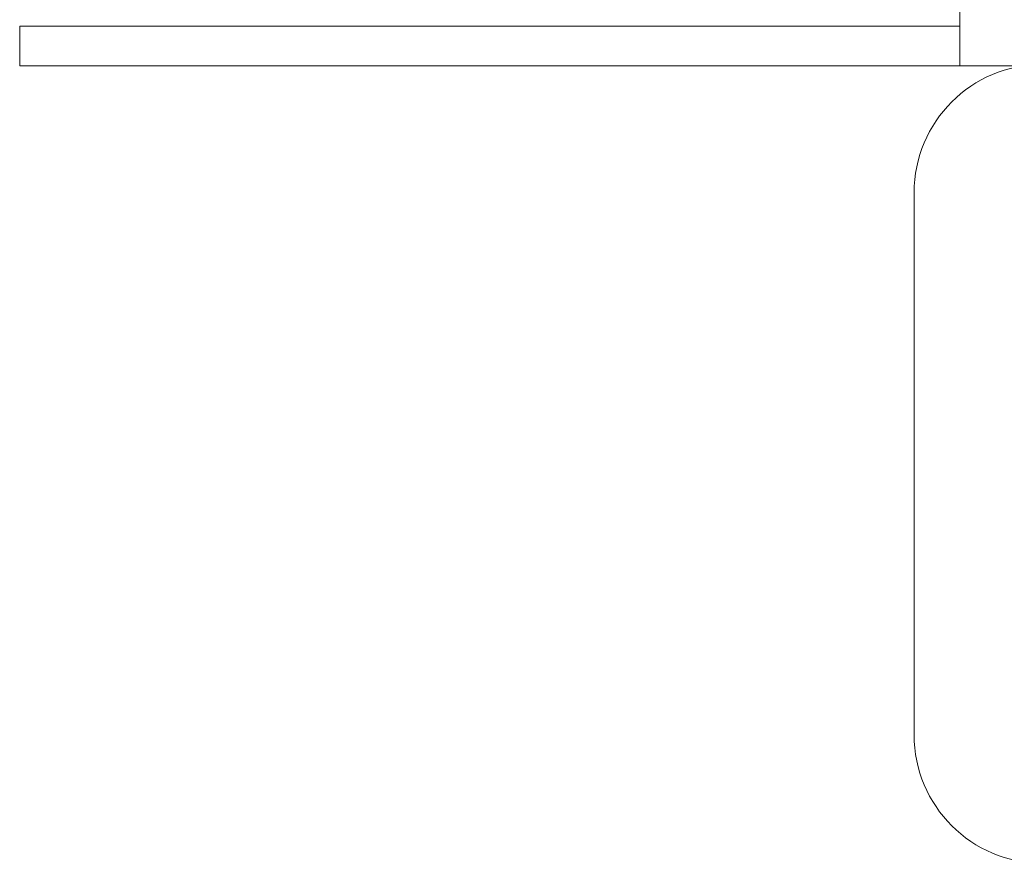
# Model space of a CAD drawing. Extents: x -4599 to 12312, y -1468 to 15626.
# Drawn here: x 9195 to 9328, y 10892 to 11006 of the extents above; entities that cross this region are included whole.
import ezdxf

# ---------------------------------------------------------------- set-up
doc = ezdxf.new("R2010")
doc.units = 0
doc.header["$LTSCALE"] = 48
doc.header["$MEASUREMENT"] = 0
doc.layers.add('MC-BLDG Shell', color=7, linetype='Continuous', lineweight=0)
doc.layers.add('MC-Sign Safety', color=7, linetype='Continuous', lineweight=0)

# ---------------------------------------------------------------- blocks, each defined once
blk = doc.blocks.new('Defib Unit')
at = {"lineweight": 0}
for points in [[(25.1, 74.25), (10.39, 56.72), (5.75, 63.36), (1.74, 60), (1.74, 10.42), (37.27, 64.52, 0.908422), (1.74, 82.55), (1.74, 65.68), (7.7, 71.64), (11.63, 64.82)], [(-5.95, 68.62), (-18.73, 55.84), (-8.44, 60.64), (-4.39, 54.85), (1.74, 60), (1.74, 65.68), (-2.06, 61.89)]]:
    blk.add_hatch(color=1, dxfattribs=at).paths.add_polyline_path(points)
at = {"lineweight": 0, "ltscale": 36}
for p, q in [((36.66, 108.05), (-36.66, 108.05)), ((-54.03, 90.68), (-54.03, 17.37)), ((54.03, 17.37), (54.03, 90.68)), ((-36.66, 0), (36.66, 0))]:
    blk.add_line(p, q, dxfattribs=at)
at = {"color": 1, "lineweight": 0}
for p in [(1.74, 82.55), (-33.79, 64.52), (37.27, 64.52)]:
    blk.add_line(p, (1.74, 10.42), dxfattribs=at)
blk.add_lwpolyline([(-19.59, 54.98), (-5.95, 68.62), (-2.06, 61.89), (7.7, 71.64), (11.63, 64.82), (25.1, 74.25), (10.39, 56.72), (5.75, 63.36), (-4.39, 54.85), (-8.44, 60.64), (-18.73, 55.84)], dxfattribs=at)
at = {"lineweight": 0, "ltscale": 36}
for centre, start, end in [((-36.66, 90.68), 90, 180), ((36.66, 90.68), 0, 90), ((-36.66, 17.37), 180, 270), ((36.66, 17.37), 270, 0)]:
    blk.add_arc(centre, 17.37, start, end, dxfattribs=at)
at = {"color": 1, "lineweight": 0}
for centre, start, end in [((-15.16, 71.82), 32.399, 201.4097), ((18.64, 71.82), 338.5903, 147.601)]:
    blk.add_arc(centre, 20.02, start, end, dxfattribs=at)
blk = doc.blocks.new('MC-Exh-Bldg Shell')
at = {"layer": 'MC-BLDG Shell', "lineweight": 0}
for p, q in [((9322.1, 11239.74), (9322.1, 10999.74)), ((9322.1, 11005.12), (9194.85, 11005.12)), ((9194.85, 11005.12), (9194.85, 10999.74)), ((9194.85, 10999.74), (9533.1, 10999.74))]:
    blk.add_line(p, q, dxfattribs=at)

msp = doc.modelspace()

# ---------------------------------------------------------------- block references
at = {"layer": 'MC-BLDG Shell'}
msp.add_blockref('MC-Exh-Bldg Shell', (0, 0), dxfattribs=at)

# ---------------------------------------------------------------- next in the draw order: block references
at = {"layer": 'MC-Sign Safety', "lineweight": 0}
msp.add_blockref('Defib Unit', (9369.9236, 10891.9075), dxfattribs=at)

doc.saveas('drawing.dxf')
